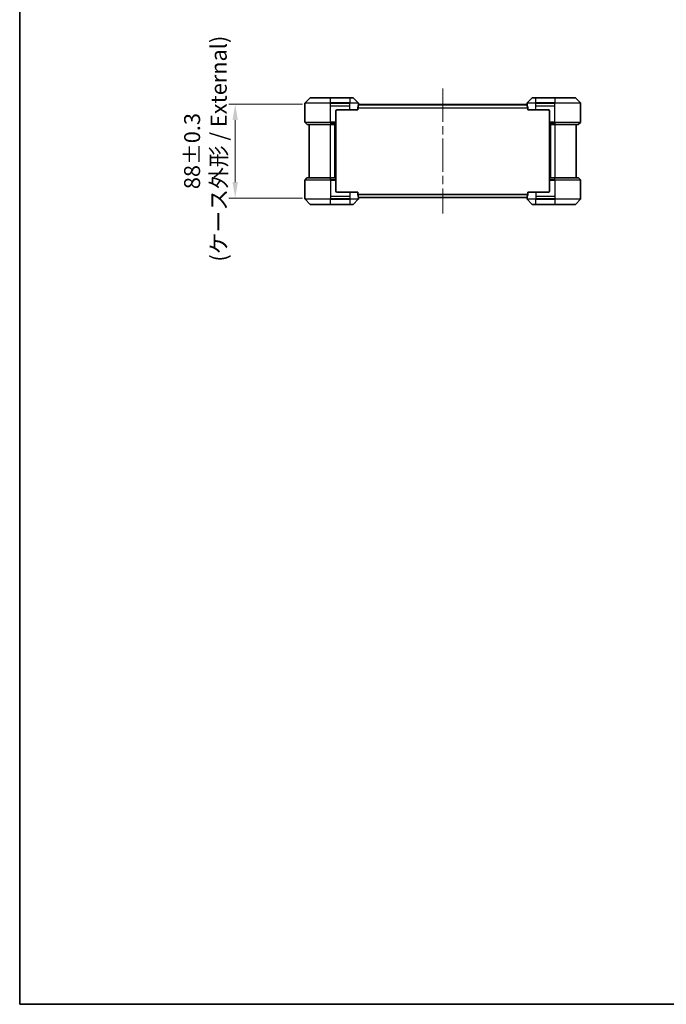
# Model space of a CAD drawing. Units: millimetres. Extents: x 0 to 10617, y 0 to 1686.
# Drawn here: x 2160 to 2766, y 0 to 922 of the extents above; entities that cross this region are included whole.
import ezdxf

# ---------------------------------------------------------------- set-up
doc = ezdxf.new("R2010")
doc.units = ezdxf.units.MM
doc.header["$LTSCALE"] = 5.5
doc.linetypes.add('CHAIN', pattern=[0.3543, 0.2362, -0.0295, 0.0591, -0.0295])
doc.layers.get('Defpoints').update_dxf_attribs({"lineweight": 25})
for name, color, linetype, lineweight in [('Border (ISO)', 7, 'Continuous', 35), ('Dimension (ISO)', 7, 'Continuous', 18), ('Dimension (ISO) @ 1', 7, 'Continuous', 18), ('Visible (ISO)', 7, 'Continuous', 35), ('Visible Narrow (ISO)', 7, 'Continuous', 25)]:
    doc.layers.add(name, color=color, linetype=linetype, lineweight=lineweight)
doc.layers.add('Centerline (ISO)', color=7, linetype='Continuous', lineweight=18, true_color=0x80ffff)
doc.styles.add('Note Text (TK)', font='MS PGothic.ttf')
doc.dimstyles.new('Default - Method 1b (TK)', dxfattribs={"dimscale": 5.5, "dimtxt": 2.5, "dimasz": 2.5, "dimexe": 1, "dimexo": 1.5, "dimgap": 1, "dimtad": 1, "dimrnd": 1e-08, "dimdsep": 46, "dimtxsty": 'Note Text (TK)', "dimcen": 0.09, "dimdle": 5, "dimclrd": 100, "dimclre": 100, "dimclrt": 7, "dimadec": 1, "dimazin": 1, "dimtfac": 1, "dimtmove": 0, "dimatfit": 3, "dimfxl": 0, "dimtolj": 1, "dimlwd": -1, "dimlwe": -1, "dimarcsym": 0})

# ---------------------------------------------------------------- blocks, each defined once
blk = doc.blocks.new('図面枠 tk図枠')
at = {"layer": 'Border (ISO)'}
for p, q in [((14.5, 289), (14.5, 8)), ((14.5, 8), (405.5, 8))]:
    blk.add_line(p, q, dxfattribs=at)
blk = doc.blocks.new('*D122')
at = {"layer": 'Defpoints', "color": 0, "transparency": 16777216}
for p in [(2434.27, 842.91), (2362.27, 754.91), (2434.27, 754.91)]:
    blk.add_point(p, dxfattribs=at)
at = {"layer": 'Dimension (ISO)', "color": 100, "transparency": 16777216}
for p, q in [((2425.27, 842.91), (2356.27, 842.91)), ((2362.27, 827.91), (2362.27, 769.91)), ((2425.27, 754.91), (2356.27, 754.91))]:
    blk.add_line(p, q, dxfattribs=at)
for points in [[(2359.77, 827.91), (2364.77, 827.91), (2362.27, 842.91)], [(2359.77, 769.91), (2364.77, 769.91), (2362.27, 754.91)]]:
    blk.add_solid(points, dxfattribs=at)
at = {"layer": 'Dimension (ISO)', "color": 7, "transparency": 16777216, "insert": (2334.39, 798.91), "char_height": 15, "attachment_point": 5, "rotation": 90, "style": 'Note Text (TK)'}
blk.add_mtext('\\A1;\\fＭＳ Ｐゴシック|b0|i0;{\\H14.9400;88±0.3\\P}\\fＭＳ Ｐゴシック|b0|i0;{\\H14.9400; (ケース外形 / External)}', dxfattribs=at)

msp = doc.modelspace()

# ---------------------------------------------------------------- linework, layer by layer
at = {"layer": 'Centerline (ISO)', "linetype": 'CHAIN', "ltscale": 23.990969}
msp.add_line((2556.6326, 857.4068), (2556.6326, 740.4068), dxfattribs=at)
at = {"layer": 'Visible (ISO)'}
for p, q in [((2432.4862, 848.7604), (2427.7791, 844.0533)), ((2432.8397, 848.9068), (2451.6326, 848.9068)), ((2469.6326, 848.9068), (2451.6326, 848.9068)), ((2469.6326, 848.9068), (2472.4255, 848.9068)), ((2477.4862, 844.0533), (2472.7791, 848.7604)), ((2640.4862, 848.7604), (2635.7791, 844.0533)), ((2640.8397, 848.9068), (2643.6326, 848.9068)), ((2661.6326, 848.9068), (2643.6326, 848.9068)), ((2661.6326, 848.9068), (2680.4255, 848.9068)), ((2685.4862, 844.0533), (2680.7791, 848.7604)), ((2427.6326, 841.4068), (2427.6326, 843.6997)), ((2427.6326, 826.114), (2427.6326, 841.4068)), ((2477.0488, 837.4068), (2477.0488, 839.2982)), ((2477.6245, 842.4068), (2635.6407, 842.4068)), ((2477.6326, 842.4068), (2477.6326, 843.6997)), ((2635.6326, 842.4068), (2635.6326, 843.6997)), ((2636.2164, 839.2982), (2636.2164, 837.4068)), ((2685.6326, 841.4068), (2685.6326, 843.6997)), ((2685.6326, 826.114), (2685.6326, 841.4068)), ((2456.6326, 836.4068), (2456.6326, 826.114)), ((2457.6326, 837.4068), (2469.6326, 837.4068)), ((2477.0488, 837.4068), (2469.6326, 837.4068)), ((2643.6326, 837.4068), (2636.2164, 837.4068)), ((2643.6326, 837.4068), (2655.6326, 837.4068)), ((2656.6326, 836.4068), (2656.6326, 826.114)), ((2427.7791, 825.7604), (2429.4862, 824.0533)), ((2451.6326, 823.9068), (2429.8397, 823.9068)), ((2431.6326, 823.9068), (2431.6326, 773.9068)), ((2451.6326, 823.9068), (2456.6326, 823.9068)), ((2455.6326, 773.9068), (2455.6326, 823.9068)), ((2456.6326, 826.114), (2456.6326, 825.7604)), ((2456.6326, 824.0533), (2456.6326, 825.7604)), ((2456.6326, 824.0533), (2456.6326, 823.9068)), ((2456.6326, 773.9068), (2456.6326, 823.9068)), ((2656.6326, 825.7604), (2656.6326, 826.114)), ((2656.6326, 825.7604), (2656.6326, 824.0533)), ((2656.6326, 823.9068), (2656.6326, 824.0533)), ((2656.6326, 823.9068), (2656.6326, 773.9068)), ((2656.6326, 823.9068), (2661.6326, 823.9068)), ((2657.6326, 823.9068), (2657.6326, 773.9068)), ((2683.4255, 823.9068), (2661.6326, 823.9068)), ((2681.6326, 773.9068), (2681.6326, 823.9068)), ((2685.4862, 825.7604), (2683.7791, 824.0533)), ((2427.6326, 771.6997), (2427.6326, 756.4068)), ((2427.7791, 772.0533), (2429.4862, 773.7604)), ((2429.8397, 773.9068), (2451.6326, 773.9068)), ((2456.6326, 773.9068), (2451.6326, 773.9068)), ((2456.6326, 773.9068), (2456.6326, 773.7604)), ((2456.6326, 772.0533), (2456.6326, 773.7604)), ((2456.6326, 772.0533), (2456.6326, 771.6997)), ((2456.6326, 761.4068), (2456.6326, 771.6997)), ((2656.6326, 773.7604), (2656.6326, 773.9068)), ((2661.6326, 773.9068), (2656.6326, 773.9068)), ((2656.6326, 773.7604), (2656.6326, 772.0533)), ((2656.6326, 771.6997), (2656.6326, 772.0533)), ((2656.6326, 761.4068), (2656.6326, 771.6997)), ((2661.6326, 773.9068), (2683.4255, 773.9068)), ((2685.4862, 772.0533), (2683.7791, 773.7604)), ((2685.6326, 771.6997), (2685.6326, 756.4068)), ((2427.6326, 756.4068), (2427.6326, 754.114)), ((2469.6326, 760.4068), (2457.6326, 760.4068)), ((2469.6326, 760.4068), (2477.0488, 760.4068)), ((2477.0488, 758.5155), (2477.0488, 760.4068)), ((2636.2164, 760.4068), (2643.6326, 760.4068)), ((2636.2164, 760.4068), (2636.2164, 758.5155)), ((2655.6326, 760.4068), (2643.6326, 760.4068)), ((2685.6326, 756.4068), (2685.6326, 754.114)), ((2427.7791, 753.7604), (2432.4862, 749.0533)), ((2451.6326, 748.9068), (2432.8397, 748.9068)), ((2451.6326, 748.9068), (2469.6326, 748.9068)), ((2472.4255, 748.9068), (2469.6326, 748.9068)), ((2472.7791, 749.0533), (2477.4862, 753.7604)), ((2477.6245, 755.4068), (2635.6407, 755.4068)), ((2477.6326, 755.4068), (2477.6326, 754.114)), ((2635.6326, 755.4068), (2635.6326, 754.114)), ((2635.7791, 753.7604), (2640.4862, 749.0533)), ((2643.6326, 748.9068), (2640.8397, 748.9068)), ((2643.6326, 748.9068), (2661.6326, 748.9068)), ((2680.4255, 748.9068), (2661.6326, 748.9068)), ((2680.7791, 749.0533), (2685.4862, 753.7604))]:
    msp.add_line(p, q, dxfattribs=at)
for centre, radius, start, end in [((2432.8397, 848.4068), 0.5, 90, 135), ((2472.4255, 848.4068), 0.5, 45, 90), ((2640.8397, 848.4068), 0.5, 90, 135), ((2680.4255, 848.4068), 0.5, 45, 90), ((2428.1326, 843.6997), 0.5, 135, 180), ((2477.1326, 843.6997), 0.5, 0, 45), ((2636.1326, 843.6997), 0.5, 135, 180), ((2685.1326, 843.6997), 0.5, 0, 45), ((2457.6326, 836.4068), 1, 90, 180), ((2655.6326, 836.4068), 1, 0, 90), ((2428.1326, 826.114), 0.5, 180, 225), ((2429.8397, 824.4068), 0.5, 225, 270), ((2683.4255, 824.4068), 0.5, 270, 315), ((2685.1326, 826.114), 0.5, 315, 0), ((2428.1326, 771.6997), 0.5, 135, 180), ((2429.8397, 773.4068), 0.5, 90, 135), ((2683.4255, 773.4068), 0.5, 45, 90), ((2685.1326, 771.6997), 0.5, 0, 45), ((2457.6326, 761.4068), 1, 180, 270), ((2655.6326, 761.4068), 1, 270, 0), ((2428.1326, 754.114), 0.5, 180, 225), ((2432.8397, 749.4068), 0.5, 225, 270), ((2472.4255, 749.4068), 0.5, 270, 315), ((2477.1326, 754.114), 0.5, 315, 0), ((2636.1326, 754.114), 0.5, 180, 225), ((2640.8397, 749.4068), 0.5, 225, 270), ((2680.4255, 749.4068), 0.5, 270, 315), ((2685.1326, 754.114), 0.5, 315, 0)]:
    msp.add_arc(centre, radius, start, end, dxfattribs=at)
for centre, major_axis, start_param, end_param in [((2469.6326, 843.0068), (0, -9.6), 1.19575789, 1.40334825), ((2469.6326, 843.0068), (0, -9.6), 1.40334825, 1.49698509), ((2643.6326, 843.0068), (0, -9.6), 4.78620022, 4.87983706), ((2643.6326, 843.0068), (0, -9.6), 4.87983706, 5.08742742), ((2469.6326, 754.8068), (0, 9.6), 4.87983706, 5.08742742), ((2469.6326, 754.8068), (0, 9.6), 4.78620022, 4.87983706), ((2643.6326, 754.8068), (0, 9.6), 1.40334825, 1.49698509), ((2643.6326, 754.8068), (0, 9.6), 1.19575789, 1.40334825)]:
    msp.add_ellipse(centre, major_axis=major_axis, ratio=0.83333333, start_param=start_param, end_param=end_param, dxfattribs=at)
for points, knots in [([(2477.0766, 839.4903), (2477.0693, 839.468), (2477.0629, 839.442), (2477.052, 839.3771), (2477.0488, 839.3365), (2477.0488, 839.2982)], [-0.0201957606, -0.0201957606, -0.0201957606, -0.0201957606, -0.0114837322, -0.0114837322, 0, 0, 0, 0]), ([(2477.6245, 842.4068), (2477.6228, 842.4068), (2477.6207, 842.3993), (2477.6163, 842.3687), (2477.6141, 842.3456), (2477.6117, 842.3126), (2477.6113, 842.3059), (2477.6108, 842.2989)], [-0.0452461794, -0.0452461794, -0.0452461794, -0.0452461794, -0.0339249805, -0.0339249805, -0.0226037816, -0.0226037816, -0.0199303713, -0.0199303713, -0.0199303713, -0.0199303713]), ([(2635.6544, 842.2989), (2635.654, 842.3059), (2635.6535, 842.3127), (2635.6512, 842.3456), (2635.6489, 842.3687), (2635.6445, 842.3993), (2635.6424, 842.4068), (2635.6407, 842.4068)], [-0.0705290281, -0.0705290281, -0.0705290281, -0.0705290281, -0.0678449297, -0.0678449297, -0.056529226, -0.056529226, -0.0452135224, -0.0452135224, -0.0452135224, -0.0452135224]), ([(2636.2164, 839.2982), (2636.2164, 839.3358), (2636.2134, 839.3757), (2636.2026, 839.4409), (2636.1961, 839.4675), (2636.1887, 839.4903)], [-0.0932612826, -0.0932612826, -0.0932612826, -0.0932612826, -0.0819853568, -0.0819853568, -0.0730776319, -0.0730776319, -0.0730776319, -0.0730776319]), ([(2477.0488, 758.5155), (2477.0488, 758.4779), (2477.0519, 758.438), (2477.0626, 758.3728), (2477.0692, 758.3462), (2477.0766, 758.3234)], [-0.0932612826, -0.0932612826, -0.0932612826, -0.0932612826, -0.0819853568, -0.0819853568, -0.0730776319, -0.0730776319, -0.0730776319, -0.0730776319]), ([(2636.1887, 758.3234), (2636.1959, 758.3457), (2636.2024, 758.3717), (2636.2133, 758.4366), (2636.2164, 758.4772), (2636.2164, 758.5155)], [-0.0201957606, -0.0201957606, -0.0201957606, -0.0201957606, -0.0114837322, -0.0114837322, 0, 0, 0, 0]), ([(2477.6108, 755.5148), (2477.6113, 755.5078), (2477.6117, 755.501), (2477.6141, 755.4681), (2477.6164, 755.445), (2477.6207, 755.4144), (2477.6228, 755.4068), (2477.6245, 755.4068)], [-0.0705290281, -0.0705290281, -0.0705290281, -0.0705290281, -0.0678449297, -0.0678449297, -0.056529226, -0.056529226, -0.0452135224, -0.0452135224, -0.0452135224, -0.0452135224]), ([(2635.6407, 755.4068), (2635.6424, 755.4068), (2635.6445, 755.4144), (2635.6489, 755.445), (2635.6512, 755.4681), (2635.6535, 755.5011), (2635.654, 755.5078), (2635.6544, 755.5148)], [-0.0452461794, -0.0452461794, -0.0452461794, -0.0452461794, -0.0339249805, -0.0339249805, -0.0226037816, -0.0226037816, -0.0199303713, -0.0199303713, -0.0199303713, -0.0199303713])]:
    msp.add_open_spline(points, degree=3, knots=knots, dxfattribs=at)
at = {"layer": 'Visible Narrow (ISO)'}
for p, q in [((2451.6326, 848.7604), (2432.4862, 848.7604)), ((2451.6326, 848.9068), (2451.6326, 848.7604)), ((2451.6326, 848.7604), (2469.6326, 848.7604)), ((2451.6326, 844.0533), (2451.6326, 848.7604)), ((2469.6326, 848.7604), (2469.6326, 848.9068)), ((2472.7791, 848.7604), (2469.6326, 848.7604)), ((2469.6326, 848.7604), (2469.6326, 844.0533)), ((2643.6326, 848.7604), (2640.4862, 848.7604)), ((2643.6326, 848.7604), (2643.6326, 848.9068)), ((2643.6326, 844.0533), (2643.6326, 848.7604)), ((2643.6326, 848.7604), (2661.6326, 848.7604)), ((2661.6326, 848.7604), (2661.6326, 848.9068)), ((2661.6326, 848.7604), (2661.6326, 844.0533)), ((2680.7791, 848.7604), (2661.6326, 848.7604)), ((2451.6326, 843.6997), (2427.6326, 843.6997)), ((2427.7791, 844.0533), (2451.6326, 844.0533)), ((2451.6326, 844.0533), (2451.6326, 843.6997)), ((2469.6326, 844.0533), (2451.6326, 844.0533)), ((2451.6326, 841.4068), (2451.6326, 843.6997)), ((2451.6326, 843.6997), (2469.6326, 843.6997)), ((2451.6326, 841.4068), (2469.6326, 841.4068)), ((2451.6326, 826.114), (2451.6326, 841.4068)), ((2469.6326, 844.0533), (2469.6326, 843.6997)), ((2469.6326, 844.0533), (2477.4862, 844.0533)), ((2477.6326, 843.6997), (2469.6326, 843.6997)), ((2469.6326, 841.4068), (2469.6326, 843.6997)), ((2469.6326, 837.4068), (2469.6326, 841.4068)), ((2477.0488, 839.2982), (2636.2164, 839.2982)), ((2477.0766, 839.4903), (2636.1887, 839.4903)), ((2477.6108, 842.2989), (2635.6544, 842.2989)), ((2643.6326, 843.6997), (2635.6326, 843.6997)), ((2635.7791, 844.0533), (2643.6326, 844.0533)), ((2661.6326, 844.0533), (2643.6326, 844.0533)), ((2643.6326, 844.0533), (2643.6326, 843.6997)), ((2643.6326, 841.4068), (2643.6326, 843.6997)), ((2643.6326, 843.6997), (2661.6326, 843.6997)), ((2643.6326, 841.4068), (2661.6326, 841.4068)), ((2643.6326, 837.4068), (2643.6326, 841.4068)), ((2661.6326, 844.0533), (2661.6326, 843.6997)), ((2661.6326, 844.0533), (2685.4862, 844.0533)), ((2685.6326, 843.6997), (2661.6326, 843.6997)), ((2661.6326, 841.4068), (2661.6326, 843.6997)), ((2661.6326, 826.114), (2661.6326, 841.4068)), ((2427.6326, 826.114), (2451.6326, 826.114)), ((2451.6326, 825.7604), (2427.7791, 825.7604)), ((2429.4862, 824.0533), (2451.6326, 824.0533)), ((2456.6326, 826.114), (2451.6326, 826.114)), ((2451.6326, 825.7604), (2451.6326, 826.114)), ((2451.6326, 825.7604), (2456.6326, 825.7604)), ((2451.6326, 825.7604), (2451.6326, 824.0533)), ((2456.6326, 824.0533), (2451.6326, 824.0533)), ((2451.6326, 824.0533), (2451.6326, 823.9068)), ((2451.6326, 773.9068), (2451.6326, 823.9068)), ((2455.3326, 823.9068), (2455.3326, 773.9068)), ((2456.3326, 823.9068), (2456.3326, 773.9068)), ((2661.6326, 826.114), (2656.6326, 826.114)), ((2656.6326, 825.7604), (2661.6326, 825.7604)), ((2661.6326, 824.0533), (2656.6326, 824.0533)), ((2656.9326, 773.9068), (2656.9326, 823.9068)), ((2657.9326, 773.9068), (2657.9326, 823.9068)), ((2661.6326, 826.114), (2685.6326, 826.114)), ((2661.6326, 825.7604), (2661.6326, 826.114)), ((2685.4862, 825.7604), (2661.6326, 825.7604)), ((2661.6326, 825.7604), (2661.6326, 824.0533)), ((2661.6326, 824.0533), (2661.6326, 823.9068)), ((2661.6326, 824.0533), (2683.7791, 824.0533)), ((2661.6326, 823.9068), (2661.6326, 773.9068)), ((2451.6326, 771.6997), (2427.6326, 771.6997)), ((2427.7791, 772.0533), (2451.6326, 772.0533)), ((2451.6326, 773.7604), (2429.4862, 773.7604)), ((2451.6326, 773.7604), (2451.6326, 773.9068)), ((2451.6326, 773.7604), (2456.6326, 773.7604)), ((2451.6326, 772.0533), (2451.6326, 773.7604)), ((2451.6326, 772.0533), (2451.6326, 771.6997)), ((2456.6326, 772.0533), (2451.6326, 772.0533)), ((2451.6326, 771.6997), (2451.6326, 756.4068)), ((2451.6326, 771.6997), (2456.6326, 771.6997)), ((2656.6326, 773.7604), (2661.6326, 773.7604)), ((2661.6326, 772.0533), (2656.6326, 772.0533)), ((2656.6326, 771.6997), (2661.6326, 771.6997)), ((2661.6326, 773.7604), (2661.6326, 773.9068)), ((2661.6326, 772.0533), (2661.6326, 773.7604)), ((2683.7791, 773.7604), (2661.6326, 773.7604)), ((2661.6326, 772.0533), (2661.6326, 771.6997)), ((2661.6326, 772.0533), (2685.4862, 772.0533)), ((2661.6326, 771.6997), (2661.6326, 756.4068)), ((2685.6326, 771.6997), (2661.6326, 771.6997)), ((2451.6326, 756.4068), (2451.6326, 754.114)), ((2469.6326, 756.4068), (2451.6326, 756.4068)), ((2469.6326, 760.4068), (2469.6326, 756.4068)), ((2469.6326, 756.4068), (2469.6326, 754.114)), ((2477.0488, 758.5155), (2636.2164, 758.5155)), ((2477.0766, 758.3234), (2636.1887, 758.3234)), ((2643.6326, 760.4068), (2643.6326, 756.4068)), ((2643.6326, 756.4068), (2643.6326, 754.114)), ((2661.6326, 756.4068), (2643.6326, 756.4068)), ((2661.6326, 756.4068), (2661.6326, 754.114)), ((2427.6326, 754.114), (2451.6326, 754.114)), ((2451.6326, 753.7604), (2427.7791, 753.7604)), ((2432.4862, 749.0533), (2451.6326, 749.0533)), ((2469.6326, 754.114), (2451.6326, 754.114)), ((2451.6326, 753.7604), (2451.6326, 754.114)), ((2451.6326, 753.7604), (2469.6326, 753.7604)), ((2451.6326, 749.0533), (2451.6326, 753.7604)), ((2469.6326, 749.0533), (2451.6326, 749.0533)), ((2451.6326, 749.0533), (2451.6326, 748.9068)), ((2469.6326, 754.114), (2477.6326, 754.114)), ((2469.6326, 753.7604), (2469.6326, 754.114)), ((2469.6326, 753.7604), (2469.6326, 749.0533)), ((2477.4862, 753.7604), (2469.6326, 753.7604)), ((2469.6326, 749.0533), (2472.7791, 749.0533)), ((2469.6326, 749.0533), (2469.6326, 748.9068)), ((2477.6108, 755.5148), (2635.6544, 755.5148)), ((2635.6326, 754.114), (2643.6326, 754.114)), ((2643.6326, 753.7604), (2635.7791, 753.7604)), ((2640.4862, 749.0533), (2643.6326, 749.0533)), ((2661.6326, 754.114), (2643.6326, 754.114)), ((2643.6326, 753.7604), (2643.6326, 754.114)), ((2643.6326, 753.7604), (2661.6326, 753.7604)), ((2643.6326, 749.0533), (2643.6326, 753.7604)), ((2643.6326, 749.0533), (2643.6326, 748.9068)), ((2661.6326, 749.0533), (2643.6326, 749.0533)), ((2661.6326, 754.114), (2685.6326, 754.114)), ((2661.6326, 753.7604), (2661.6326, 754.114)), ((2685.4862, 753.7604), (2661.6326, 753.7604)), ((2661.6326, 753.7604), (2661.6326, 749.0533)), ((2661.6326, 748.9068), (2661.6326, 749.0533)), ((2661.6326, 749.0533), (2680.7791, 749.0533))]:
    msp.add_line(p, q, dxfattribs=at)

# ---------------------------------------------------------------- block references
at = {"xscale": 6, "yscale": 6, "zscale": 6}
msp.add_blockref('図面枠 tk図枠', (2073.5, -48), dxfattribs=at)

# ---------------------------------------------------------------- dimensions: what is measured, and where the dimension line sits
at = {"layer": 'Dimension (ISO) @ 1', "color": 100, "true_color": 0x00ff3f}
dim = msp.add_linear_dim(base=(2362.2731, 754.9068), p1=(2434.2731, 842.9068), p2=(2434.2731, 754.9068), angle=90, text='\\fＭＳ Ｐゴシック|b0|i0;{\\H14.9400;<>\\P}\\fＭＳ Ｐゴシック|b0|i0;{\\H14.9400; (ケース外形 / External)}', dimstyle='Default - Method 1b (TK)', override={"dimscale": 1, "dimtxt": 15, "dimasz": 15, "dimexe": 6, "dimexo": 9, "dimgap": 6, "dimdec": 2, "dimcen": 0.54, "dimtol": 1, "dimlim": 0, "dimtp": 0.3, "dimtm": 0.3, "dimtdec": 2, "dimtix": 0, "dimtofl": 0, "dimtmove": 0, "dimatfit": 1}, dxfattribs=at)
dim.commit()
dim.dimension.update_dxf_attribs({"geometry": '*D122', "text_midpoint": (2362.2731, 798.9068), "dimtype": 160})

doc.saveas('drawing.dxf')
